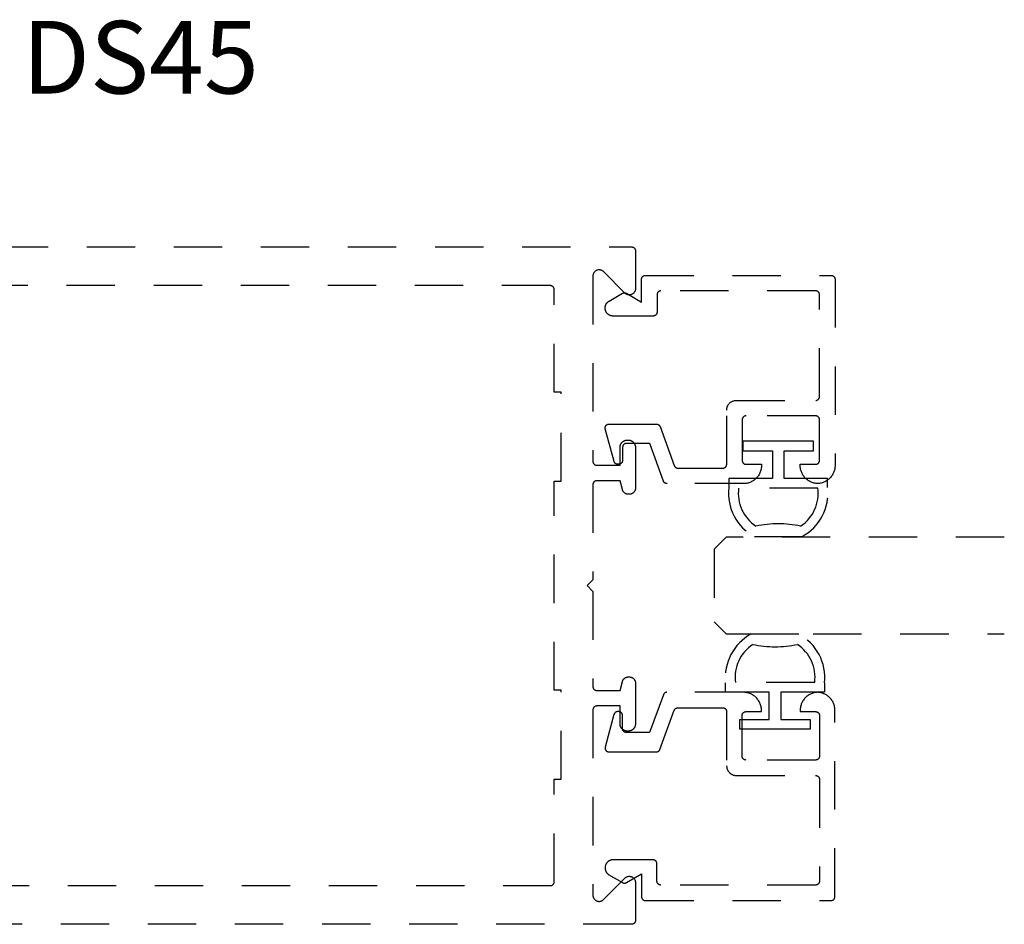
# Model space of a CAD drawing. Units: inches. Extents: x 0 to 108, y 0 to 43.
# Drawn here: x 83 to 86, y 15 to 18 of the extents above; entities that cross this region are included whole.
import ezdxf

# ---------------------------------------------------------------- set-up
doc = ezdxf.new("R2010")
doc.units = ezdxf.units.IN
doc.header["$MEASUREMENT"] = 0
doc.linetypes.add('HIDDEN2', pattern=[0.1875, 0.125, -0.0625])
for name, color, linetype in [('Arcadia-Hidden', 1, 'HIDDEN2'), ('Arcadia-Profile', 5, 'Continuous'), ('Arcadia-Text', 3, 'Continuous')]:
    doc.layers.add(name, color=color, linetype=linetype)
doc.styles.get("Standard").update_dxf_attribs({"font": 'ARIALN.TTF'})

# ---------------------------------------------------------------- blocks, each defined once
blk = doc.blocks.new('*U148')
at = {"layer": 'Arcadia-Hidden', "lineweight": -3}
for points in [[(0.1314, 0.2792), (0.1078, 0.2792), (0.1078, 0.1666), (0.0367, 0.1666), (0.0367, 0.2428), (0.0117, 0.2428), (0.0117, 0.1516), (0.0117, 0.0605), (0.0367, 0.0605), (0.0367, 0.1366), (0.1078, 0.1366), (0.1078, 0.024), (0.1314, 0.024, 0.305615), (0.2578, 0.09), (0.2578, 0.2132, 0.305616)], [(0.231, 0.0941, -0.104267), (0.2308, 0.2095, 0.283634), (0.1328, 0.2541), (0.1328, 0.0492, 0.284857)]]:
    blk.add_lwpolyline(points, format="xyb", close=True, dxfattribs=at)
blk = doc.blocks.new('*U149')
at = {"layer": 'Arcadia-Hidden', "lineweight": -3}
for points in [[(0.1352, 0.2593), (0.1588, 0.2593), (0.1588, 0.1467), (0.2299, 0.1467), (0.2299, 0.2228), (0.2549, 0.2228), (0.2549, 0.1317), (0.2549, 0.0406), (0.2299, 0.0406), (0.2299, 0.1167), (0.1588, 0.1167), (0.1588, 0.0041), (0.1352, 0.0041, -0.305615), (0.0088, 0.0701), (0.0088, 0.1933, -0.305616)], [(0.0356, 0.0742, 0.104267), (0.0358, 0.1896, -0.283634), (0.1338, 0.2342), (0.1338, 0.0293, -0.284857)]]:
    blk.add_lwpolyline(points, format="xyb", close=True, dxfattribs=at)
blk = doc.blocks.new('*U216')
at = {"layer": 'Arcadia-Hidden'}
for p, q in [((0, 0.03125), (0, 0.75)), ((0.25, 0.75), (0.25, 0.03125)), ((0.03125, 0), (0, 0.03125)), ((0.25, 0.03125), (0.21875, 0)), ((0.21875, 0), (0.03125, 0))]:
    blk.add_line(p, q, dxfattribs=at)

msp = doc.modelspace()

# ---------------------------------------------------------------- linework, layer by layer
at = {"layer": 'Arcadia-Hidden'}
for points in [[(83.10111, 17.10411), (84.95911, 17.10411), (84.95964, 17.1041), (84.96016, 17.10406), (84.96068, 17.10399), (84.96119, 17.1039), (84.9617, 17.10377), (84.9622, 17.10363), (84.9627, 17.10345), (84.96318, 17.10325), (84.96365, 17.10302), (84.96411, 17.10277), (84.96456, 17.1025), (84.96499, 17.1022), (84.96541, 17.10189), (84.9658, 17.10155), (84.96618, 17.10119), (84.96655, 17.10081), (84.96689, 17.10041), (84.9672, 17.09999), (84.9675, 17.09956), (84.96777, 17.09911), (84.96802, 17.09865), (84.96825, 17.09818), (84.96845, 17.0977), (84.96862, 17.0972), (84.96877, 17.0967), (84.9689, 17.09619), (84.96899, 17.09568), (84.96906, 17.09516), (84.9691, 17.09464), (84.96911, 17.09411), (84.96911, 16.99611), (84.96906, 16.99486), (84.96892, 16.99361), (84.96867, 16.99238), (84.96833, 16.99117), (84.9679, 16.98999), (84.96737, 16.98885), (84.96676, 16.98775), (84.96606, 16.98671), (84.96528, 16.98572), (84.96443, 16.9848), (84.9635, 16.98395), (84.96252, 16.98317), (84.96147, 16.98247), (84.96038, 16.98186), (84.95924, 16.98133), (84.95806, 16.9809), (84.95685, 16.98056), (84.95562, 16.98031), (84.95437, 16.98016), (84.95311, 16.98011), (84.95186, 16.98016), (84.95061, 16.98031), (84.94938, 16.98056), (84.94817, 16.9809), (84.94699, 16.98133), (84.94585, 16.98186), (84.94475, 16.98247), (84.94371, 16.98317), (84.94272, 16.98395), (84.9418, 16.9848), (84.88643, 17.04017), (84.8855, 17.04103), (84.88452, 17.0418), (84.88347, 17.0425), (84.88238, 17.04312), (84.88124, 17.04364), (84.88006, 17.04408), (84.87885, 17.04442), (84.87762, 17.04466), (84.87637, 17.04481), (84.87511, 17.04486), (84.87386, 17.04481), (84.87261, 17.04466), (84.87138, 17.04442), (84.87017, 17.04408), (84.86899, 17.04364), (84.86785, 17.04312), (84.86675, 17.0425), (84.86571, 17.0418), (84.86472, 17.04103), (84.8638, 17.04017), (84.86295, 17.03925), (84.86217, 17.03826), (84.86147, 17.03722), (84.86086, 17.03612), (84.86033, 17.03498), (84.8599, 17.0338), (84.85956, 17.03259), (84.85931, 17.03136), (84.85916, 17.03012), (84.85911, 17.02886), (84.85911, 16.55011), (84.85913, 16.54959), (84.85917, 16.54907), (84.85924, 16.54855), (84.85933, 16.54804), (84.85945, 16.54753), (84.8596, 16.54702), (84.85978, 16.54653), (84.85998, 16.54605), (84.8602, 16.54557), (84.86045, 16.54511), (84.86073, 16.54467), (84.86102, 16.54424), (84.86134, 16.54382), (84.86168, 16.54342), (84.86204, 16.54304), (84.86242, 16.54268), (84.86282, 16.54234), (84.86324, 16.54202), (84.86367, 16.54173), (84.86411, 16.54145), (84.86457, 16.5412), (84.86505, 16.54098), (84.86553, 16.54078), (84.86602, 16.5406), (84.86653, 16.54046), (84.86703, 16.54033), (84.86755, 16.54024), (84.86807, 16.54017), (84.86859, 16.54013), (84.86911, 16.54011), (84.92911, 16.54011), (84.92911, 16.58611), (84.92914, 16.58711), (84.92922, 16.5881), (84.92935, 16.58909), (84.92953, 16.59006), (84.92976, 16.59103), (84.93004, 16.59199), (84.93038, 16.59292), (84.93076, 16.59384), (84.93118, 16.59474), (84.93166, 16.59561), (84.93218, 16.59646), (84.93274, 16.59728), (84.93335, 16.59807), (84.93399, 16.59883), (84.93468, 16.59955), (84.9354, 16.60023), (84.93616, 16.60088), (84.93695, 16.60149), (84.93777, 16.60205), (84.93861, 16.60257), (84.93949, 16.60304), (84.94039, 16.60347), (84.9413, 16.60385), (84.94224, 16.60418), (84.9432, 16.60447), (84.94416, 16.6047), (84.94514, 16.60488), (84.94613, 16.60501), (84.94712, 16.60509), (84.94811, 16.60511), (84.95011, 16.60511), (84.95111, 16.60509), (84.9521, 16.60501), (84.95309, 16.60488), (84.95406, 16.6047), (84.95503, 16.60447), (84.95598, 16.60418), (84.95692, 16.60385), (84.95784, 16.60347), (84.95874, 16.60304), (84.95961, 16.60257), (84.96046, 16.60205), (84.96128, 16.60149), (84.96207, 16.60088), (84.96283, 16.60023), (84.96355, 16.59955), (84.96423, 16.59883), (84.96488, 16.59807), (84.96548, 16.59728), (84.96605, 16.59646), (84.96657, 16.59561), (84.96704, 16.59474), (84.96747, 16.59384), (84.96785, 16.59292), (84.96818, 16.59199), (84.96847, 16.59103), (84.9687, 16.59006), (84.96888, 16.58909), (84.96901, 16.5881), (84.96909, 16.58711), (84.96911, 16.58611), (84.96911, 16.48111), (84.96909, 16.48028), (84.96903, 16.47944), (84.96892, 16.47861), (84.96876, 16.47779), (84.96857, 16.47697), (84.96833, 16.47617), (84.96805, 16.47538), (84.96773, 16.47461), (84.96737, 16.47385), (84.96697, 16.47311), (84.96653, 16.4724), (84.96606, 16.47171), (84.96555, 16.47105), (84.965, 16.47041), (84.96443, 16.4698), (84.96382, 16.46922), (84.96318, 16.46868), (84.96252, 16.46817), (84.96183, 16.4677), (84.96111, 16.46726), (84.96038, 16.46686), (84.95962, 16.4665), (84.95885, 16.46618), (84.95806, 16.4659), (84.95725, 16.46566), (84.95644, 16.46546), (84.95562, 16.46531), (84.95479, 16.4652), (84.95395, 16.46514), (84.95311, 16.46511), (84.95077, 16.46511), (84.95007, 16.46513), (84.94937, 16.46518), (84.94868, 16.46525), (84.94799, 16.46536), (84.94731, 16.46549), (84.94663, 16.46566), (84.94596, 16.46586), (84.9453, 16.46608), (84.94465, 16.46633), (84.94401, 16.46661), (84.94338, 16.46692), (84.94277, 16.46726), (84.94217, 16.46762), (84.94159, 16.46801), (84.94103, 16.46842), (84.94048, 16.46886), (84.93996, 16.46932), (84.93946, 16.4698), (84.93897, 16.47031), (84.93851, 16.47083), (84.93808, 16.47137), (84.93766, 16.47194), (84.93727, 16.47252), (84.93691, 16.47311), (84.93658, 16.47373), (84.93627, 16.47435), (84.93599, 16.47499), (84.93573, 16.47564), (84.93551, 16.4763), (84.93531, 16.47697), (84.92911, 16.50011), (84.86911, 16.50011), (84.86859, 16.5001), (84.86807, 16.50006), (84.86755, 16.49999), (84.86703, 16.4999), (84.86653, 16.49977), (84.86602, 16.49963), (84.86553, 16.49945), (84.86505, 16.49925), (84.86457, 16.49902), (84.86411, 16.49877), (84.86367, 16.4985), (84.86324, 16.4982), (84.86282, 16.49789), (84.86242, 16.49755), (84.86204, 16.49719), (84.86168, 16.49681), (84.86134, 16.49641), (84.86102, 16.49599), (84.86073, 16.49556), (84.86045, 16.49511), (84.8602, 16.49465), (84.85998, 16.49418), (84.85978, 16.4937), (84.8596, 16.4932), (84.85945, 16.4927), (84.85933, 16.49219), (84.85924, 16.49168), (84.85917, 16.49116), (84.85913, 16.49064), (84.85911, 16.49011), (84.85911, 16.24411), (84.84411, 16.22911), (84.85911, 16.21411), (84.85911, 15.96811), (84.85913, 15.96759), (84.85917, 15.96707), (84.85924, 15.96655), (84.85933, 15.96604), (84.85945, 15.96553), (84.8596, 15.96502), (84.85978, 15.96453), (84.85998, 15.96405), (84.8602, 15.96357), (84.86045, 15.96311), (84.86073, 15.96267), (84.86102, 15.96224), (84.86134, 15.96182), (84.86168, 15.96142), (84.86204, 15.96104), (84.86242, 15.96068), (84.86282, 15.96034), (84.86324, 15.96002), (84.86367, 15.95973), (84.86411, 15.95945), (84.86457, 15.9592), (84.86505, 15.95898), (84.86553, 15.95878), (84.86602, 15.9586), (84.86653, 15.95846), (84.86703, 15.95833), (84.86755, 15.95824), (84.86807, 15.95817), (84.86859, 15.95813), (84.86911, 15.95811), (84.92911, 15.95811), (84.93531, 15.98126), (84.93551, 15.98193), (84.93573, 15.98259), (84.93599, 15.98324), (84.93627, 15.98388), (84.93658, 15.9845), (84.93691, 15.98511), (84.93727, 15.98571), (84.93766, 15.98629), (84.93808, 15.98685), (84.93851, 15.9874), (84.93897, 15.98792), (84.93946, 15.98843), (84.93996, 15.98891), (84.94048, 15.98937), (84.94103, 15.98981), (84.94159, 15.99022), (84.94217, 15.99061), (84.94277, 15.99097), (84.94338, 15.99131), (84.94401, 15.99162), (84.94465, 15.9919), (84.9453, 15.99215), (84.94596, 15.99237), (84.94663, 15.99257), (84.94731, 15.99274), (84.94799, 15.99287), (84.94868, 15.99298), (84.94937, 15.99305), (84.95007, 15.9931), (84.95077, 15.99311), (84.95311, 15.99311), (84.95395, 15.99309), (84.95479, 15.99303), (84.95562, 15.99292), (84.95644, 15.99276), (84.95725, 15.99257), (84.95806, 15.99233), (84.95885, 15.99205), (84.95962, 15.99173), (84.96038, 15.99137), (84.96111, 15.99097), (84.96183, 15.99053), (84.96252, 15.99006), (84.96318, 15.98955), (84.96382, 15.989), (84.96443, 15.98843), (84.965, 15.98782), (84.96555, 15.98718), (84.96606, 15.98652), (84.96653, 15.98583), (84.96697, 15.98511), (84.96737, 15.98438), (84.96773, 15.98362), (84.96805, 15.98285), (84.96833, 15.98206), (84.96857, 15.98126), (84.96876, 15.98044), (84.96892, 15.97962), (84.96903, 15.97879), (84.96909, 15.97795), (84.96911, 15.97711), (84.96911, 15.87211), (84.96909, 15.87112), (84.96901, 15.87013), (84.96888, 15.86914), (84.9687, 15.86816), (84.96847, 15.8672), (84.96818, 15.86624), (84.96785, 15.86531), (84.96747, 15.86439), (84.96704, 15.86349), (84.96657, 15.86261), (84.96605, 15.86177), (84.96548, 15.86095), (84.96488, 15.86016), (84.96423, 15.8594), (84.96355, 15.85868), (84.96283, 15.85799), (84.96207, 15.85735), (84.96128, 15.85674), (84.96046, 15.85618), (84.95961, 15.85566), (84.95874, 15.85519), (84.95784, 15.85476), (84.95692, 15.85438), (84.95598, 15.85404), (84.95503, 15.85376), (84.95406, 15.85353), (84.95309, 15.85335), (84.9521, 15.85322), (84.95111, 15.85314), (84.95011, 15.85311), (84.94811, 15.85311), (84.94712, 15.85314), (84.94613, 15.85322), (84.94514, 15.85335), (84.94416, 15.85353), (84.9432, 15.85376), (84.94224, 15.85404), (84.9413, 15.85438), (84.94039, 15.85476), (84.93949, 15.85519), (84.93861, 15.85566), (84.93777, 15.85618), (84.93695, 15.85674), (84.93616, 15.85735), (84.9354, 15.85799), (84.93468, 15.85868), (84.93399, 15.8594), (84.93335, 15.86016), (84.93274, 15.86095), (84.93218, 15.86177), (84.93166, 15.86261), (84.93118, 15.86349), (84.93076, 15.86439), (84.93038, 15.86531), (84.93004, 15.86624), (84.92976, 15.8672), (84.92953, 15.86816), (84.92935, 15.86914), (84.92922, 15.87013), (84.92914, 15.87112), (84.92911, 15.87211), (84.92911, 15.91811), (84.86911, 15.91811), (84.86859, 15.9181), (84.86807, 15.91806), (84.86755, 15.91799), (84.86703, 15.9179), (84.86653, 15.91777), (84.86602, 15.91763), (84.86553, 15.91745), (84.86505, 15.91725), (84.86457, 15.91702), (84.86411, 15.91677), (84.86367, 15.9165), (84.86324, 15.9162), (84.86282, 15.91589), (84.86242, 15.91555), (84.86204, 15.91519), (84.86168, 15.91481), (84.86134, 15.91441), (84.86102, 15.91399), (84.86073, 15.91356), (84.86045, 15.91311), (84.8602, 15.91265), (84.85998, 15.91218), (84.85978, 15.9117), (84.8596, 15.9112), (84.85945, 15.9107), (84.85933, 15.91019), (84.85924, 15.90968), (84.85917, 15.90916), (84.85913, 15.90864), (84.85911, 15.90811), (84.85911, 15.42937), (84.85916, 15.42811), (84.85931, 15.42687), (84.85956, 15.42563), (84.8599, 15.42443), (84.86033, 15.42325), (84.86086, 15.42211), (84.86147, 15.42101), (84.86217, 15.41996), (84.86295, 15.41898), (84.8638, 15.41806), (84.86472, 15.4172), (84.86571, 15.41643), (84.86675, 15.41573), (84.86785, 15.41511), (84.86899, 15.41459), (84.87017, 15.41415), (84.87138, 15.41381), (84.87261, 15.41357), (84.87386, 15.41342), (84.87511, 15.41337), (84.87637, 15.41342), (84.87762, 15.41357), (84.87885, 15.41381), (84.88006, 15.41415), (84.88124, 15.41459), (84.88238, 15.41511), (84.88347, 15.41573), (84.88452, 15.41643), (84.8855, 15.4172), (84.88643, 15.41806), (84.9418, 15.47343), (84.94272, 15.47428), (84.94371, 15.47506), (84.94475, 15.47576), (84.94585, 15.47637), (84.94699, 15.4769), (84.94817, 15.47733), (84.94938, 15.47767), (84.95061, 15.47792), (84.95186, 15.47807), (84.95311, 15.47811), (84.95437, 15.47807), (84.95562, 15.47792), (84.95685, 15.47767), (84.95806, 15.47733), (84.95924, 15.4769), (84.96038, 15.47637), (84.96147, 15.47576), (84.96252, 15.47506), (84.9635, 15.47428), (84.96443, 15.47343), (84.96528, 15.47251), (84.96606, 15.47152), (84.96676, 15.47047), (84.96737, 15.46938), (84.9679, 15.46824), (84.96833, 15.46706), (84.96867, 15.46585), (84.96892, 15.46462), (84.96906, 15.46337), (84.96911, 15.46211), (84.96911, 15.36411), (84.9691, 15.36359), (84.96906, 15.36307), (84.96899, 15.36255), (84.9689, 15.36204), (84.96877, 15.36153), (84.96862, 15.36102), (84.96845, 15.36053), (84.96825, 15.36005), (84.96802, 15.35957), (84.96777, 15.35911), (84.9675, 15.35867), (84.9672, 15.35824), (84.96689, 15.35782), (84.96655, 15.35742), (84.96618, 15.35704), (84.9658, 15.35668), (84.96541, 15.35634), (84.96499, 15.35602), (84.96456, 15.35573), (84.96411, 15.35545), (84.96365, 15.3552), (84.96318, 15.35498), (84.9627, 15.35478), (84.9622, 15.3546), (84.9617, 15.35446), (84.96119, 15.35433), (84.96068, 15.35424), (84.96016, 15.35417), (84.95964, 15.35413), (84.95911, 15.35411), (82.94811, 15.35411)], [(83.05202, 15.45411), (84.74911, 15.45411), (84.74964, 15.45413), (84.75016, 15.45417), (84.75068, 15.45424), (84.75119, 15.45433), (84.7517, 15.45446), (84.7522, 15.4546), (84.7527, 15.45478), (84.75318, 15.45498), (84.75365, 15.4552), (84.75411, 15.45545), (84.75456, 15.45573), (84.75499, 15.45602), (84.75541, 15.45634), (84.7558, 15.45668), (84.75618, 15.45704), (84.75655, 15.45742), (84.75689, 15.45782), (84.7572, 15.45824), (84.7575, 15.45867), (84.75777, 15.45911), (84.75802, 15.45957), (84.75825, 15.46005), (84.75845, 15.46053), (84.75862, 15.46102), (84.75877, 15.46153), (84.7589, 15.46204), (84.75899, 15.46255), (84.75906, 15.46307), (84.7591, 15.46359), (84.75911, 15.46411), (84.75911, 15.72911), (84.77711, 15.72911), (84.77711, 15.95911), (84.75911, 15.95911), (84.75911, 16.49911), (84.77711, 16.49911), (84.77711, 16.72911), (84.75911, 16.72911), (84.75911, 16.99411), (84.7591, 16.99464), (84.75906, 16.99516), (84.75899, 16.99568), (84.7589, 16.99619), (84.75877, 16.9967), (84.75862, 16.9972), (84.75845, 16.9977), (84.75825, 16.99818), (84.75802, 16.99865), (84.75777, 16.99911), (84.7575, 16.99956), (84.7572, 16.99999), (84.75689, 17.00041), (84.75655, 17.00081), (84.75618, 17.00119), (84.7558, 17.00155), (84.75541, 17.00189), (84.75499, 17.0022), (84.75456, 17.0025), (84.75411, 17.00277), (84.75365, 17.00302), (84.75318, 17.00325), (84.7527, 17.00345), (84.7522, 17.00363), (84.7517, 17.00377), (84.75119, 17.0039), (84.75068, 17.00399), (84.75016, 17.00406), (84.74964, 17.0041), (84.74911, 17.00411), (83.11074, 17.00411)]]:
    msp.add_lwpolyline(points, dxfattribs=at)
for points in [[(85.20479, 16.68251), (85.20483, 16.68382), (85.20493, 16.68512), (85.2051, 16.68642), (85.20534, 16.68771), (85.20565, 16.68898), (85.20602, 16.69024), (85.20645, 16.69147), (85.20696, 16.69268), (85.20752, 16.69386), (85.20814, 16.69501), (85.20883, 16.69613), (85.20957, 16.69721), (85.21037, 16.69824), (85.21122, 16.69924), (85.21212, 16.70019), (85.21307, 16.70109), (85.21406, 16.70194), (85.2151, 16.70274), (85.21618, 16.70348), (85.21729, 16.70416), (85.21844, 16.70479), (85.21963, 16.70535), (85.22083, 16.70585), (85.22207, 16.70629), (85.22332, 16.70666), (85.2246, 16.70696), (85.22588, 16.7072), (85.22718, 16.70737), (85.22849, 16.70748), (85.22979, 16.70751), (85.43479, 16.70751), (85.43532, 16.70752), (85.43584, 16.70757), (85.43636, 16.70763), (85.43687, 16.70773), (85.43738, 16.70785), (85.43788, 16.708), (85.43838, 16.70817), (85.43886, 16.70838), (85.43933, 16.7086), (85.43979, 16.70885), (85.44024, 16.70912), (85.44067, 16.70942), (85.44109, 16.70974), (85.44148, 16.71008), (85.44186, 16.71044), (85.44223, 16.71082), (85.44257, 16.71122), (85.44288, 16.71163), (85.44318, 16.71206), (85.44345, 16.71251), (85.4437, 16.71297), (85.44393, 16.71344), (85.44413, 16.71393), (85.4443, 16.71442), (85.44445, 16.71492), (85.44458, 16.71543), (85.44467, 16.71595), (85.44474, 16.71647), (85.44478, 16.71699), (85.44479, 16.71751), (85.44479, 16.98051), (85.44478, 16.98103), (85.44474, 16.98156), (85.44467, 16.98207), (85.44458, 16.98259), (85.44445, 16.9831), (85.4443, 16.9836), (85.44413, 16.98409), (85.44393, 16.98458), (85.4437, 16.98505), (85.44345, 16.98551), (85.44318, 16.98596), (85.44288, 16.98639), (85.44257, 16.9868), (85.44223, 16.9872), (85.44186, 16.98758), (85.44148, 16.98794), (85.44109, 16.98828), (85.44067, 16.9886), (85.44024, 16.9889), (85.43979, 16.98917), (85.43933, 16.98942), (85.43886, 16.98965), (85.43838, 16.98985), (85.43788, 16.99002), (85.43738, 16.99017), (85.43687, 16.99029), (85.43636, 16.99039), (85.43584, 16.99046), (85.43532, 16.9905), (85.43479, 16.99051), (85.03479, 16.99051), (85.03427, 16.9905), (85.03375, 16.99046), (85.03323, 16.99039), (85.03271, 16.99029), (85.03221, 16.99017), (85.0317, 16.99002), (85.03121, 16.98985), (85.03073, 16.98965), (85.03025, 16.98942), (85.02979, 16.98917), (85.02935, 16.9889), (85.02892, 16.9886), (85.0285, 16.98828), (85.0281, 16.98794), (85.02772, 16.98758), (85.02736, 16.9872), (85.02702, 16.9868), (85.0267, 16.98639), (85.02641, 16.98596), (85.02613, 16.98551), (85.02588, 16.98505), (85.02566, 16.98458), (85.02546, 16.98409), (85.02528, 16.9836), (85.02513, 16.9831), (85.02501, 16.98259), (85.02492, 16.98207), (85.02485, 16.98156), (85.02481, 16.98103), (85.02479, 16.98051), (85.02479, 16.93551), (85.02478, 16.93499), (85.02474, 16.93447), (85.02467, 16.93395), (85.02458, 16.93343), (85.02445, 16.93292), (85.0243, 16.93242), (85.02413, 16.93193), (85.02393, 16.93144), (85.0237, 16.93097), (85.02345, 16.93051), (85.02318, 16.93006), (85.02288, 16.92963), (85.02257, 16.92922), (85.02223, 16.92882), (85.02186, 16.92844), (85.02148, 16.92808), (85.02109, 16.92774), (85.02067, 16.92742), (85.02024, 16.92712), (85.01979, 16.92685), (85.01933, 16.9266), (85.01886, 16.92638), (85.01838, 16.92617), (85.01788, 16.926), (85.01738, 16.92585), (85.01687, 16.92573), (85.01636, 16.92563), (85.01584, 16.92557), (85.01532, 16.92552), (85.01479, 16.92551), (84.91079, 16.92551), (84.90975, 16.92554), (84.9087, 16.92562), (84.90766, 16.92576), (84.90664, 16.92595), (84.90562, 16.92619), (84.90461, 16.92649), (84.90363, 16.92684), (84.90266, 16.92724), (84.90171, 16.92769), (84.90079, 16.92819), (84.8999, 16.92874), (84.89904, 16.92933), (84.89821, 16.92997), (84.89741, 16.93065), (84.89665, 16.93137), (84.89593, 16.93213), (84.89525, 16.93292), (84.89461, 16.93375), (84.89402, 16.93462), (84.89347, 16.93551), (84.89297, 16.93643), (84.89252, 16.93738), (84.89212, 16.93834), (84.89177, 16.93933), (84.89148, 16.94033), (84.89123, 16.94135), (84.89104, 16.94238), (84.8909, 16.94342), (84.89082, 16.94446), (84.89079, 16.94551), (84.89079, 16.94664), (84.89081, 16.94734), (84.89084, 16.94804), (84.8909, 16.94873), (84.89099, 16.94943), (84.8911, 16.95012), (84.89123, 16.9508), (84.89139, 16.95148), (84.89157, 16.95216), (84.89177, 16.95282), (84.892, 16.95348), (84.89225, 16.95414), (84.89252, 16.95478), (84.89282, 16.95541), (84.89313, 16.95603), (84.89347, 16.95664), (84.89383, 16.95724), (84.89421, 16.95783), (84.89461, 16.9584), (84.89503, 16.95896), (84.89547, 16.9595), (84.89593, 16.96003), (84.89641, 16.96054), (84.8969, 16.96103), (84.89741, 16.96151), (84.89794, 16.96196), (84.89848, 16.9624), (84.89904, 16.96282), (84.89961, 16.96322), (84.9002, 16.9636), (84.90079, 16.96396), (84.93579, 16.98417), (84.9361, 16.98434), (84.93641, 16.9845), (84.93673, 16.98465), (84.93705, 16.98478), (84.93737, 16.98491), (84.9377, 16.98502), (84.93804, 16.98512), (84.93837, 16.98521), (84.93871, 16.98529), (84.93906, 16.98536), (84.9394, 16.98541), (84.93975, 16.98546), (84.9401, 16.98549), (84.94044, 16.9855), (84.94079, 16.98551), (84.94114, 16.9855), (84.94149, 16.98549), (84.94184, 16.98546), (84.94219, 16.98541), (84.94253, 16.98536), (84.94287, 16.98529), (84.94321, 16.98521), (84.94355, 16.98512), (84.94388, 16.98502), (84.94421, 16.98491), (84.94454, 16.98478), (84.94486, 16.98465), (84.94518, 16.9845), (84.94549, 16.98434), (84.94579, 16.98417), (84.98479, 16.96165), (84.98479, 17.02051), (84.98481, 17.02103), (84.98485, 17.02156), (84.98492, 17.02207), (84.98501, 17.02259), (84.98513, 17.0231), (84.98528, 17.0236), (84.98546, 17.02409), (84.98566, 17.02458), (84.98588, 17.02505), (84.98613, 17.02551), (84.98641, 17.02596), (84.9867, 17.02639), (84.98702, 17.0268), (84.98736, 17.0272), (84.98772, 17.02758), (84.9881, 17.02794), (84.9885, 17.02828), (84.98892, 17.0286), (84.98935, 17.0289), (84.98979, 17.02917), (84.99025, 17.02942), (84.99073, 17.02965), (84.99121, 17.02985), (84.9917, 17.03002), (84.99221, 17.03017), (84.99271, 17.03029), (84.99323, 17.03039), (84.99375, 17.03046), (84.99427, 17.0305), (84.99479, 17.03051), (85.47479, 17.03051), (85.47532, 17.0305), (85.47584, 17.03046), (85.47636, 17.03039), (85.47687, 17.03029), (85.47738, 17.03017), (85.47788, 17.03002), (85.47838, 17.02985), (85.47886, 17.02965), (85.47933, 17.02942), (85.47979, 17.02917), (85.48024, 17.0289), (85.48067, 17.0286), (85.48109, 17.02828), (85.48148, 17.02794), (85.48186, 17.02758), (85.48223, 17.0272), (85.48257, 17.0268), (85.48288, 17.02639), (85.48318, 17.02596), (85.48345, 17.02551), (85.4837, 17.02505), (85.48393, 17.02458), (85.48413, 17.02409), (85.4843, 17.0236), (85.48445, 17.0231), (85.48458, 17.02259), (85.48467, 17.02207), (85.48474, 17.02156), (85.48478, 17.02103), (85.48479, 17.02051), (85.48479, 16.53951), (85.48473, 16.53712), (85.48455, 16.53473), (85.48425, 16.53236), (85.48382, 16.53), (85.48328, 16.52767), (85.48262, 16.52537), (85.48184, 16.5231), (85.48094, 16.52088), (85.47994, 16.51871), (85.47883, 16.51659), (85.47761, 16.51453), (85.47628, 16.51254), (85.47486, 16.51061), (85.47334, 16.50876), (85.47173, 16.50699), (85.47003, 16.50531), (85.46824, 16.50371), (85.46638, 16.5022), (85.46444, 16.5008), (85.46244, 16.49949), (85.46037, 16.49829), (85.45824, 16.49719), (85.45606, 16.49621), (85.45383, 16.49533), (85.45156, 16.49457), (85.44925, 16.49393), (85.44692, 16.4934), (85.44456, 16.493), (85.44218, 16.49272), (85.43979, 16.49255), (85.43741, 16.49272), (85.43503, 16.493), (85.43267, 16.4934), (85.43033, 16.49393), (85.42803, 16.49457), (85.42576, 16.49533), (85.42353, 16.49621), (85.42135, 16.49719), (85.41922, 16.49829), (85.41715, 16.49949), (85.41514, 16.5008), (85.41321, 16.5022), (85.41134, 16.50371), (85.40956, 16.50531), (85.40786, 16.50699), (85.40625, 16.50876), (85.40473, 16.51061), (85.40331, 16.51254), (85.40198, 16.51453), (85.40076, 16.51659), (85.39965, 16.51871), (85.39864, 16.52088), (85.39775, 16.5231), (85.39697, 16.52537), (85.39631, 16.52767), (85.39577, 16.53), (85.39534, 16.53236), (85.39504, 16.53473), (85.39485, 16.53712), (85.39479, 16.53951), (85.39479, 16.54251), (85.43479, 16.54251), (85.43532, 16.54252), (85.43584, 16.54257), (85.43636, 16.54263), (85.43687, 16.54273), (85.43738, 16.54285), (85.43788, 16.543), (85.43838, 16.54317), (85.43886, 16.54338), (85.43933, 16.5436), (85.43979, 16.54385), (85.44024, 16.54412), (85.44067, 16.54442), (85.44109, 16.54474), (85.44148, 16.54508), (85.44186, 16.54544), (85.44223, 16.54582), (85.44257, 16.54622), (85.44288, 16.54663), (85.44318, 16.54706), (85.44345, 16.54751), (85.4437, 16.54797), (85.44393, 16.54844), (85.44413, 16.54893), (85.4443, 16.54942), (85.44445, 16.54992), (85.44458, 16.55043), (85.44467, 16.55095), (85.44474, 16.55147), (85.44478, 16.55199), (85.44479, 16.55251), (85.44479, 16.65751), (85.44478, 16.65803), (85.44474, 16.65856), (85.44467, 16.65907), (85.44458, 16.65959), (85.44445, 16.6601), (85.4443, 16.6606), (85.44413, 16.66109), (85.44393, 16.66158), (85.4437, 16.66205), (85.44345, 16.66251), (85.44318, 16.66296), (85.44288, 16.66339), (85.44257, 16.6638), (85.44223, 16.6642), (85.44186, 16.66458), (85.44148, 16.66494), (85.44109, 16.66528), (85.44067, 16.6656), (85.44024, 16.6659), (85.43979, 16.66617), (85.43933, 16.66642), (85.43886, 16.66665), (85.43838, 16.66685), (85.43788, 16.66702), (85.43738, 16.66717), (85.43687, 16.66729), (85.43636, 16.66739), (85.43584, 16.66746), (85.43532, 16.6675), (85.43479, 16.66751), (85.25479, 16.66751), (85.25427, 16.6675), (85.25375, 16.66746), (85.25323, 16.66739), (85.25271, 16.66729), (85.25221, 16.66717), (85.2517, 16.66702), (85.25121, 16.66685), (85.25073, 16.66665), (85.25025, 16.66642), (85.24979, 16.66617), (85.24935, 16.6659), (85.24892, 16.6656), (85.2485, 16.66528), (85.2481, 16.66494), (85.24772, 16.66458), (85.24736, 16.6642), (85.24702, 16.6638), (85.2467, 16.66339), (85.24641, 16.66296), (85.24613, 16.66251), (85.24588, 16.66205), (85.24566, 16.66158), (85.24546, 16.66109), (85.24528, 16.6606), (85.24513, 16.6601), (85.24501, 16.65959), (85.24492, 16.65907), (85.24485, 16.65856), (85.24481, 16.65803), (85.24479, 16.65751), (85.24479, 16.55251), (85.24481, 16.55199), (85.24485, 16.55147), (85.24492, 16.55095), (85.24501, 16.55043), (85.24513, 16.54992), (85.24528, 16.54942), (85.24546, 16.54893), (85.24566, 16.54844), (85.24588, 16.54797), (85.24613, 16.54751), (85.24641, 16.54706), (85.2467, 16.54663), (85.24702, 16.54622), (85.24736, 16.54582), (85.24772, 16.54544), (85.2481, 16.54508), (85.2485, 16.54474), (85.24892, 16.54442), (85.24935, 16.54412), (85.24979, 16.54385), (85.25025, 16.5436), (85.25073, 16.54338), (85.25121, 16.54317), (85.2517, 16.543), (85.25221, 16.54285), (85.25271, 16.54273), (85.25323, 16.54263), (85.25375, 16.54257), (85.25427, 16.54252), (85.25479, 16.54251), (85.29479, 16.54251), (85.29479, 16.53951), (85.29473, 16.53705), (85.29454, 16.5346), (85.29422, 16.53216), (85.29377, 16.52974), (85.29319, 16.52735), (85.29249, 16.52499), (85.29167, 16.52267), (85.29073, 16.52039), (85.28967, 16.51817), (85.2885, 16.51601), (85.28721, 16.51391), (85.28582, 16.51188), (85.28432, 16.50993), (85.28272, 16.50806), (85.28103, 16.50628), (85.27924, 16.50458), (85.27737, 16.50298), (85.27542, 16.50149), (85.27339, 16.50009), (85.27129, 16.49881), (85.26913, 16.49763), (85.26691, 16.49657), (85.26464, 16.49563), (85.26232, 16.49481), (85.25996, 16.49411), (85.25757, 16.49354), (85.25515, 16.49309), (85.25271, 16.49277), (85.25025, 16.49258), (85.24779, 16.49251), (85.05065, 16.49251), (85.05024, 16.49252), (85.04984, 16.49254), (85.04943, 16.49259), (85.04903, 16.49264), (85.04863, 16.49272), (85.04823, 16.49281), (85.04784, 16.49291), (85.04745, 16.49304), (85.04706, 16.49317), (85.04669, 16.49333), (85.04632, 16.4935), (85.04595, 16.49368), (85.0456, 16.49388), (85.04525, 16.49409), (85.04491, 16.49432), (85.04458, 16.49456), (85.04427, 16.49481), (85.04396, 16.49508), (85.04366, 16.49536), (85.04337, 16.49565), (85.0431, 16.49595), (85.04284, 16.49626), (85.04259, 16.49659), (85.04236, 16.49692), (85.04214, 16.49726), (85.04193, 16.49761), (85.04174, 16.49797), (85.04156, 16.49834), (85.0414, 16.49871), (85.04125, 16.49909), (85.00579, 16.59651), (84.94579, 16.59651), (84.94527, 16.5965), (84.94475, 16.59646), (84.94423, 16.59639), (84.94371, 16.59629), (84.94321, 16.59617), (84.9427, 16.59602), (84.94221, 16.59585), (84.94173, 16.59565), (84.94125, 16.59542), (84.94079, 16.59517), (84.94035, 16.5949), (84.93992, 16.5946), (84.9395, 16.59428), (84.9391, 16.59394), (84.93872, 16.59358), (84.93836, 16.5932), (84.93802, 16.5928), (84.9377, 16.59239), (84.93741, 16.59196), (84.93713, 16.59151), (84.93688, 16.59105), (84.93666, 16.59058), (84.93646, 16.59009), (84.93628, 16.5896), (84.93613, 16.5891), (84.93601, 16.58859), (84.93592, 16.58807), (84.93585, 16.58756), (84.93581, 16.58703), (84.93579, 16.58651), (84.93579, 16.55251), (84.93578, 16.55199), (84.93574, 16.55147), (84.93567, 16.55095), (84.93558, 16.55043), (84.93545, 16.54992), (84.9353, 16.54942), (84.93513, 16.54893), (84.93493, 16.54844), (84.9347, 16.54797), (84.93445, 16.54751), (84.93418, 16.54706), (84.93388, 16.54663), (84.93357, 16.54622), (84.93323, 16.54582), (84.93286, 16.54544), (84.93248, 16.54508), (84.93209, 16.54474), (84.93167, 16.54442), (84.93124, 16.54412), (84.93079, 16.54385), (84.93033, 16.5436), (84.92986, 16.54338), (84.92938, 16.54317), (84.92888, 16.543), (84.92838, 16.54285), (84.92787, 16.54273), (84.92736, 16.54263), (84.92684, 16.54257), (84.92632, 16.54252), (84.92579, 16.54251), (84.9233, 16.54251), (84.92287, 16.54252), (84.92243, 16.54255), (84.922, 16.5426), (84.92156, 16.54266), (84.92114, 16.54275), (84.92071, 16.54285), (84.92029, 16.54297), (84.91988, 16.54311), (84.91947, 16.54327), (84.91908, 16.54345), (84.91868, 16.54364), (84.9183, 16.54385), (84.91793, 16.54408), (84.91757, 16.54432), (84.91721, 16.54458), (84.91687, 16.54485), (84.91655, 16.54514), (84.91623, 16.54544), (84.91593, 16.54575), (84.91564, 16.54608), (84.91537, 16.54642), (84.91511, 16.54677), (84.91487, 16.54714), (84.91464, 16.54751), (84.91443, 16.54789), (84.91424, 16.54828), (84.91406, 16.54868), (84.9139, 16.54909), (84.91376, 16.5495), (84.91364, 16.54992), (84.89113, 16.63392), (84.89099, 16.63452), (84.89089, 16.63512), (84.89082, 16.63573), (84.8908, 16.63634), (84.8908, 16.63695), (84.89085, 16.63756), (84.89093, 16.63816), (84.89105, 16.63876), (84.89121, 16.63935), (84.8914, 16.63993), (84.89162, 16.6405), (84.89188, 16.64105), (84.89218, 16.64159), (84.8925, 16.6421), (84.89286, 16.6426), (84.89325, 16.64307), (84.89366, 16.64352), (84.8941, 16.64394), (84.89457, 16.64434), (84.89506, 16.6447), (84.89557, 16.64504), (84.8961, 16.64534), (84.89665, 16.64561), (84.89721, 16.64585), (84.89779, 16.64605), (84.89837, 16.64621), (84.89897, 16.64634), (84.89957, 16.64644), (84.90018, 16.64649), (84.90079, 16.64651), (85.02316, 16.64651), (85.02357, 16.6465), (85.02397, 16.64648), (85.02438, 16.64644), (85.02478, 16.64638), (85.02518, 16.6463), (85.02558, 16.64621), (85.02597, 16.64611), (85.02636, 16.64598), (85.02674, 16.64585), (85.02712, 16.64569), (85.02749, 16.64552), (85.02785, 16.64534), (85.02821, 16.64514), (85.02856, 16.64493), (85.0289, 16.6447), (85.02922, 16.64446), (85.02954, 16.64421), (85.02985, 16.64394), (85.03015, 16.64366), (85.03043, 16.64337), (85.03071, 16.64307), (85.03097, 16.64276), (85.03122, 16.64244), (85.03145, 16.6421), (85.03167, 16.64176), (85.03188, 16.64141), (85.03207, 16.64105), (85.03225, 16.64068), (85.03241, 16.64031), (85.03256, 16.63993), (85.06926, 16.53909), (85.06941, 16.53871), (85.06957, 16.53834), (85.06975, 16.53797), (85.06994, 16.53761), (85.07015, 16.53726), (85.07037, 16.53692), (85.0706, 16.53659), (85.07085, 16.53626), (85.07111, 16.53595), (85.07138, 16.53565), (85.07167, 16.53536), (85.07197, 16.53508), (85.07227, 16.53481), (85.07259, 16.53456), (85.07292, 16.53432), (85.07326, 16.53409), (85.07361, 16.53388), (85.07396, 16.53368), (85.07433, 16.5335), (85.0747, 16.53333), (85.07507, 16.53317), (85.07546, 16.53304), (85.07584, 16.53291), (85.07624, 16.53281), (85.07663, 16.53272), (85.07704, 16.53264), (85.07744, 16.53259), (85.07784, 16.53254), (85.07825, 16.53252), (85.07866, 16.53251), (85.19479, 16.53251), (85.19532, 16.53252), (85.19584, 16.53257), (85.19636, 16.53263), (85.19687, 16.53273), (85.19738, 16.53285), (85.19788, 16.533), (85.19838, 16.53317), (85.19886, 16.53338), (85.19933, 16.5336), (85.19979, 16.53385), (85.20024, 16.53412), (85.20067, 16.53442), (85.20109, 16.53474), (85.20148, 16.53508), (85.20186, 16.53544), (85.20223, 16.53582), (85.20257, 16.53622), (85.20288, 16.53663), (85.20318, 16.53706), (85.20345, 16.53751), (85.2037, 16.53797), (85.20393, 16.53844), (85.20413, 16.53893), (85.2043, 16.53942), (85.20445, 16.53992), (85.20458, 16.54043), (85.20467, 16.54095), (85.20474, 16.54147), (85.20478, 16.54199), (85.20479, 16.54251)], [(85.20466, 15.76353), (85.2047, 15.76222), (85.2048, 15.76091), (85.20497, 15.75962), (85.20521, 15.75833), (85.20552, 15.75706), (85.20589, 15.7558), (85.20632, 15.75457), (85.20683, 15.75336), (85.20739, 15.75218), (85.20801, 15.75103), (85.2087, 15.74991), (85.20944, 15.74883), (85.21024, 15.74779), (85.21109, 15.7468), (85.21199, 15.74585), (85.21294, 15.74495), (85.21393, 15.7441), (85.21497, 15.7433), (85.21605, 15.74256), (85.21716, 15.74188), (85.21831, 15.74125), (85.2195, 15.74069), (85.2207, 15.74019), (85.22194, 15.73975), (85.22319, 15.73938), (85.22447, 15.73907), (85.22575, 15.73884), (85.22705, 15.73866), (85.22836, 15.73856), (85.22966, 15.73853), (85.43466, 15.73853), (85.43519, 15.73851), (85.43571, 15.73847), (85.43623, 15.7384), (85.43674, 15.73831), (85.43725, 15.73819), (85.43775, 15.73804), (85.43825, 15.73786), (85.43873, 15.73766), (85.4392, 15.73744), (85.43966, 15.73719), (85.44011, 15.73691), (85.44054, 15.73662), (85.44096, 15.7363), (85.44135, 15.73596), (85.44173, 15.7356), (85.4421, 15.73522), (85.44244, 15.73482), (85.44275, 15.73441), (85.44305, 15.73397), (85.44332, 15.73353), (85.44357, 15.73307), (85.4438, 15.73259), (85.444, 15.73211), (85.44417, 15.73162), (85.44432, 15.73112), (85.44445, 15.73061), (85.44454, 15.73009), (85.44461, 15.72957), (85.44465, 15.72905), (85.44466, 15.72853), (85.44466, 15.46553), (85.44465, 15.465), (85.44461, 15.46448), (85.44454, 15.46396), (85.44445, 15.46345), (85.44432, 15.46294), (85.44417, 15.46244), (85.444, 15.46194), (85.4438, 15.46146), (85.44357, 15.46099), (85.44332, 15.46053), (85.44305, 15.46008), (85.44275, 15.45965), (85.44244, 15.45923), (85.4421, 15.45884), (85.44173, 15.45846), (85.44135, 15.4581), (85.44096, 15.45776), (85.44054, 15.45744), (85.44011, 15.45714), (85.43966, 15.45687), (85.4392, 15.45662), (85.43873, 15.45639), (85.43825, 15.45619), (85.43775, 15.45602), (85.43725, 15.45587), (85.43674, 15.45575), (85.43623, 15.45565), (85.43571, 15.45558), (85.43519, 15.45554), (85.43466, 15.45553), (85.03466, 15.45553), (85.03414, 15.45554), (85.03362, 15.45558), (85.0331, 15.45565), (85.03258, 15.45575), (85.03208, 15.45587), (85.03157, 15.45602), (85.03108, 15.45619), (85.0306, 15.45639), (85.03012, 15.45662), (85.02966, 15.45687), (85.02922, 15.45714), (85.02879, 15.45744), (85.02837, 15.45776), (85.02797, 15.4581), (85.02759, 15.45846), (85.02723, 15.45884), (85.02689, 15.45923), (85.02657, 15.45965), (85.02628, 15.46008), (85.026, 15.46053), (85.02575, 15.46099), (85.02553, 15.46146), (85.02533, 15.46194), (85.02515, 15.46244), (85.025, 15.46294), (85.02488, 15.46345), (85.02479, 15.46396), (85.02472, 15.46448), (85.02468, 15.465), (85.02466, 15.46553), (85.02466, 15.51053), (85.02465, 15.51105), (85.02461, 15.51157), (85.02454, 15.51209), (85.02445, 15.51261), (85.02432, 15.51312), (85.02417, 15.51362), (85.024, 15.51411), (85.0238, 15.51459), (85.02357, 15.51507), (85.02332, 15.51553), (85.02305, 15.51597), (85.02275, 15.51641), (85.02244, 15.51682), (85.0221, 15.51722), (85.02173, 15.5176), (85.02135, 15.51796), (85.02096, 15.5183), (85.02054, 15.51862), (85.02011, 15.51891), (85.01966, 15.51919), (85.0192, 15.51944), (85.01873, 15.51966), (85.01825, 15.51986), (85.01775, 15.52004), (85.01725, 15.52019), (85.01674, 15.52031), (85.01623, 15.5204), (85.01571, 15.52047), (85.01519, 15.52051), (85.01466, 15.52053), (84.91066, 15.52053), (84.90962, 15.5205), (84.90857, 15.52042), (84.90753, 15.52028), (84.90651, 15.52009), (84.90549, 15.51985), (84.90448, 15.51955), (84.9035, 15.5192), (84.90253, 15.5188), (84.90158, 15.51835), (84.90066, 15.51785), (84.89977, 15.5173), (84.89891, 15.51671), (84.89808, 15.51607), (84.89728, 15.51539), (84.89652, 15.51467), (84.8958, 15.51391), (84.89512, 15.51311), (84.89448, 15.51228), (84.89389, 15.51142), (84.89334, 15.51053), (84.89284, 15.50961), (84.89239, 15.50866), (84.89199, 15.50769), (84.89164, 15.50671), (84.89135, 15.5057), (84.8911, 15.50469), (84.89091, 15.50366), (84.89077, 15.50262), (84.89069, 15.50157), (84.89066, 15.50053), (84.89066, 15.49939), (84.89068, 15.4987), (84.89071, 15.498), (84.89077, 15.4973), (84.89086, 15.49661), (84.89097, 15.49592), (84.8911, 15.49524), (84.89126, 15.49456), (84.89144, 15.49388), (84.89164, 15.49321), (84.89187, 15.49255), (84.89212, 15.4919), (84.89239, 15.49126), (84.89269, 15.49063), (84.893, 15.49001), (84.89334, 15.48939), (84.8937, 15.4888), (84.89408, 15.48821), (84.89448, 15.48764), (84.8949, 15.48708), (84.89534, 15.48654), (84.8958, 15.48601), (84.89628, 15.4855), (84.89677, 15.48501), (84.89728, 15.48453), (84.89781, 15.48407), (84.89835, 15.48363), (84.89891, 15.48321), (84.89948, 15.48281), (84.90007, 15.48243), (84.90066, 15.48207), (84.93566, 15.46187), (84.93597, 15.4617), (84.93628, 15.46154), (84.9366, 15.46139), (84.93692, 15.46126), (84.93724, 15.46113), (84.93757, 15.46102), (84.93791, 15.46091), (84.93824, 15.46082), (84.93858, 15.46075), (84.93893, 15.46068), (84.93927, 15.46062), (84.93962, 15.46058), (84.93997, 15.46055), (84.94031, 15.46053), (84.94066, 15.46053), (84.94101, 15.46053), (84.94136, 15.46055), (84.94171, 15.46058), (84.94206, 15.46062), (84.9424, 15.46068), (84.94274, 15.46075), (84.94308, 15.46082), (84.94342, 15.46091), (84.94375, 15.46102), (84.94408, 15.46113), (84.94441, 15.46126), (84.94473, 15.46139), (84.94505, 15.46154), (84.94536, 15.4617), (84.94566, 15.46187), (84.98466, 15.48438), (84.98466, 15.42553), (84.98468, 15.425), (84.98472, 15.42448), (84.98479, 15.42396), (84.98488, 15.42345), (84.985, 15.42294), (84.98515, 15.42244), (84.98533, 15.42194), (84.98553, 15.42146), (84.98575, 15.42099), (84.986, 15.42053), (84.98628, 15.42008), (84.98657, 15.41965), (84.98689, 15.41923), (84.98723, 15.41884), (84.98759, 15.41846), (84.98797, 15.4181), (84.98837, 15.41776), (84.98879, 15.41744), (84.98922, 15.41714), (84.98966, 15.41687), (84.99012, 15.41662), (84.9906, 15.41639), (84.99108, 15.41619), (84.99157, 15.41602), (84.99208, 15.41587), (84.99258, 15.41575), (84.9931, 15.41565), (84.99362, 15.41558), (84.99414, 15.41554), (84.99466, 15.41553), (85.47466, 15.41553), (85.47519, 15.41554), (85.47571, 15.41558), (85.47623, 15.41565), (85.47674, 15.41575), (85.47725, 15.41587), (85.47775, 15.41602), (85.47825, 15.41619), (85.47873, 15.41639), (85.4792, 15.41662), (85.47966, 15.41687), (85.48011, 15.41714), (85.48054, 15.41744), (85.48096, 15.41776), (85.48135, 15.4181), (85.48173, 15.41846), (85.4821, 15.41884), (85.48244, 15.41923), (85.48275, 15.41965), (85.48305, 15.42008), (85.48332, 15.42053), (85.48357, 15.42099), (85.4838, 15.42146), (85.484, 15.42194), (85.48417, 15.42244), (85.48432, 15.42294), (85.48445, 15.42345), (85.48454, 15.42396), (85.48461, 15.42448), (85.48465, 15.425), (85.48466, 15.42553), (85.48466, 15.90653), (85.4846, 15.90892), (85.48442, 15.91131), (85.48412, 15.91368), (85.48369, 15.91604), (85.48315, 15.91837), (85.48249, 15.92067), (85.48171, 15.92293), (85.48081, 15.92516), (85.47981, 15.92733), (85.4787, 15.92945), (85.47748, 15.93151), (85.47615, 15.9335), (85.47473, 15.93543), (85.47321, 15.93728), (85.4716, 15.93905), (85.4699, 15.94073), (85.46811, 15.94233), (85.46625, 15.94383), (85.46431, 15.94524), (85.46231, 15.94655), (85.46024, 15.94775), (85.45811, 15.94885), (85.45593, 15.94983), (85.4537, 15.95071), (85.45143, 15.95147), (85.44912, 15.95211), (85.44679, 15.95263), (85.44443, 15.95304), (85.44205, 15.95332), (85.43966, 15.95348), (85.43728, 15.95332), (85.4349, 15.95304), (85.43254, 15.95263), (85.4302, 15.95211), (85.4279, 15.95147), (85.42563, 15.95071), (85.4234, 15.94983), (85.42122, 15.94885), (85.41909, 15.94775), (85.41702, 15.94655), (85.41501, 15.94524), (85.41308, 15.94383), (85.41121, 15.94233), (85.40943, 15.94073), (85.40773, 15.93905), (85.40612, 15.93728), (85.4046, 15.93543), (85.40318, 15.9335), (85.40185, 15.93151), (85.40063, 15.92945), (85.39952, 15.92733), (85.39851, 15.92516), (85.39762, 15.92293), (85.39684, 15.92067), (85.39618, 15.91837), (85.39564, 15.91604), (85.39521, 15.91368), (85.39491, 15.91131), (85.39472, 15.90892), (85.39466, 15.90653), (85.39466, 15.90353), (85.43466, 15.90353), (85.43519, 15.90351), (85.43571, 15.90347), (85.43623, 15.9034), (85.43674, 15.90331), (85.43725, 15.90319), (85.43775, 15.90304), (85.43825, 15.90286), (85.43873, 15.90266), (85.4392, 15.90244), (85.43966, 15.90219), (85.44011, 15.90191), (85.44054, 15.90162), (85.44096, 15.9013), (85.44135, 15.90096), (85.44173, 15.9006), (85.4421, 15.90022), (85.44244, 15.89982), (85.44275, 15.89941), (85.44305, 15.89897), (85.44332, 15.89853), (85.44357, 15.89807), (85.4438, 15.89759), (85.444, 15.89711), (85.44417, 15.89662), (85.44432, 15.89612), (85.44445, 15.89561), (85.44454, 15.89509), (85.44461, 15.89457), (85.44465, 15.89405), (85.44466, 15.89353), (85.44466, 15.78853), (85.44465, 15.788), (85.44461, 15.78748), (85.44454, 15.78696), (85.44445, 15.78645), (85.44432, 15.78594), (85.44417, 15.78544), (85.444, 15.78494), (85.4438, 15.78446), (85.44357, 15.78399), (85.44332, 15.78353), (85.44305, 15.78308), (85.44275, 15.78265), (85.44244, 15.78223), (85.4421, 15.78184), (85.44173, 15.78146), (85.44135, 15.7811), (85.44096, 15.78076), (85.44054, 15.78044), (85.44011, 15.78014), (85.43966, 15.77987), (85.4392, 15.77962), (85.43873, 15.77939), (85.43825, 15.77919), (85.43775, 15.77902), (85.43725, 15.77887), (85.43674, 15.77875), (85.43623, 15.77865), (85.43571, 15.77858), (85.43519, 15.77854), (85.43466, 15.77853), (85.25466, 15.77853), (85.25414, 15.77854), (85.25362, 15.77858), (85.2531, 15.77865), (85.25258, 15.77875), (85.25208, 15.77887), (85.25157, 15.77902), (85.25108, 15.77919), (85.2506, 15.77939), (85.25012, 15.77962), (85.24966, 15.77987), (85.24922, 15.78014), (85.24879, 15.78044), (85.24837, 15.78076), (85.24797, 15.7811), (85.24759, 15.78146), (85.24723, 15.78184), (85.24689, 15.78223), (85.24657, 15.78265), (85.24628, 15.78308), (85.246, 15.78353), (85.24575, 15.78399), (85.24553, 15.78446), (85.24533, 15.78494), (85.24515, 15.78544), (85.245, 15.78594), (85.24488, 15.78645), (85.24479, 15.78696), (85.24472, 15.78748), (85.24468, 15.788), (85.24466, 15.78853), (85.24466, 15.89353), (85.24468, 15.89405), (85.24472, 15.89457), (85.24479, 15.89509), (85.24488, 15.89561), (85.245, 15.89612), (85.24515, 15.89662), (85.24533, 15.89711), (85.24553, 15.89759), (85.24575, 15.89807), (85.246, 15.89853), (85.24628, 15.89897), (85.24657, 15.89941), (85.24689, 15.89982), (85.24723, 15.90022), (85.24759, 15.9006), (85.24797, 15.90096), (85.24837, 15.9013), (85.24879, 15.90162), (85.24922, 15.90191), (85.24966, 15.90219), (85.25012, 15.90244), (85.2506, 15.90266), (85.25108, 15.90286), (85.25157, 15.90304), (85.25208, 15.90319), (85.25258, 15.90331), (85.2531, 15.9034), (85.25362, 15.90347), (85.25414, 15.90351), (85.25466, 15.90353), (85.29466, 15.90353), (85.29466, 15.90653), (85.2946, 15.90899), (85.29441, 15.91144), (85.29409, 15.91388), (85.29364, 15.9163), (85.29306, 15.91869), (85.29236, 15.92105), (85.29154, 15.92337), (85.2906, 15.92564), (85.28954, 15.92786), (85.28837, 15.93003), (85.28708, 15.93213), (85.28569, 15.93415), (85.28419, 15.93611), (85.28259, 15.93798), (85.2809, 15.93976), (85.27911, 15.94146), (85.27724, 15.94305), (85.27529, 15.94455), (85.27326, 15.94594), (85.27116, 15.94723), (85.269, 15.9484), (85.26678, 15.94946), (85.26451, 15.95041), (85.26219, 15.95123), (85.25983, 15.95193), (85.25744, 15.9525), (85.25502, 15.95295), (85.25258, 15.95327), (85.25012, 15.95346), (85.24766, 15.95353), (85.05052, 15.95353), (85.05011, 15.95352), (85.04971, 15.95349), (85.0493, 15.95345), (85.0489, 15.95339), (85.0485, 15.95332), (85.0481, 15.95323), (85.04771, 15.95312), (85.04732, 15.953), (85.04693, 15.95286), (85.04656, 15.95271), (85.04619, 15.95254), (85.04582, 15.95236), (85.04547, 15.95216), (85.04512, 15.95195), (85.04478, 15.95172), (85.04445, 15.95148), (85.04414, 15.95122), (85.04383, 15.95096), (85.04353, 15.95068), (85.04324, 15.95039), (85.04297, 15.95009), (85.04271, 15.94978), (85.04246, 15.94945), (85.04223, 15.94912), (85.04201, 15.94878), (85.0418, 15.94843), (85.04161, 15.94807), (85.04143, 15.9477), (85.04127, 15.94733), (85.04112, 15.94695), (85.00566, 15.84953), (84.94566, 15.84953), (84.94514, 15.84954), (84.94462, 15.84958), (84.9441, 15.84965), (84.94358, 15.84975), (84.94308, 15.84987), (84.94257, 15.85002), (84.94208, 15.85019), (84.9416, 15.85039), (84.94112, 15.85062), (84.94066, 15.85087), (84.94022, 15.85114), (84.93979, 15.85144), (84.93937, 15.85176), (84.93897, 15.8521), (84.93859, 15.85246), (84.93823, 15.85284), (84.93789, 15.85323), (84.93757, 15.85365), (84.93728, 15.85408), (84.937, 15.85453), (84.93675, 15.85499), (84.93653, 15.85546), (84.93633, 15.85594), (84.93615, 15.85644), (84.936, 15.85694), (84.93588, 15.85745), (84.93579, 15.85796), (84.93572, 15.85848), (84.93568, 15.859), (84.93566, 15.85953), (84.93566, 15.89353), (84.93565, 15.89405), (84.93561, 15.89457), (84.93554, 15.89509), (84.93545, 15.89561), (84.93532, 15.89612), (84.93517, 15.89662), (84.935, 15.89711), (84.9348, 15.89759), (84.93457, 15.89807), (84.93432, 15.89853), (84.93405, 15.89897), (84.93375, 15.89941), (84.93344, 15.89982), (84.9331, 15.90022), (84.93273, 15.9006), (84.93235, 15.90096), (84.93196, 15.9013), (84.93154, 15.90162), (84.93111, 15.90191), (84.93066, 15.90219), (84.9302, 15.90244), (84.92973, 15.90266), (84.92925, 15.90286), (84.92875, 15.90304), (84.92825, 15.90319), (84.92774, 15.90331), (84.92723, 15.9034), (84.92671, 15.90347), (84.92619, 15.90351), (84.92566, 15.90353), (84.92317, 15.90353), (84.92274, 15.90352), (84.9223, 15.90349), (84.92187, 15.90344), (84.92143, 15.90338), (84.92101, 15.90329), (84.92058, 15.90319), (84.92016, 15.90306), (84.91975, 15.90292), (84.91934, 15.90277), (84.91895, 15.90259), (84.91855, 15.9024), (84.91817, 15.90219), (84.9178, 15.90196), (84.91744, 15.90172), (84.91708, 15.90146), (84.91674, 15.90119), (84.91642, 15.9009), (84.9161, 15.9006), (84.9158, 15.90028), (84.91551, 15.89996), (84.91524, 15.89961), (84.91498, 15.89926), (84.91474, 15.8989), (84.91451, 15.89853), (84.9143, 15.89814), (84.91411, 15.89775), (84.91393, 15.89735), (84.91377, 15.89695), (84.91363, 15.89653), (84.91351, 15.89612), (84.891, 15.81212), (84.89086, 15.81152), (84.89076, 15.81092), (84.89069, 15.81031), (84.89067, 15.8097), (84.89067, 15.80909), (84.89072, 15.80848), (84.8908, 15.80788), (84.89092, 15.80728), (84.89108, 15.80669), (84.89127, 15.80611), (84.89149, 15.80554), (84.89175, 15.80499), (84.89205, 15.80445), (84.89237, 15.80394), (84.89273, 15.80344), (84.89312, 15.80297), (84.89353, 15.80252), (84.89397, 15.8021), (84.89444, 15.8017), (84.89493, 15.80134), (84.89544, 15.801), (84.89597, 15.8007), (84.89652, 15.80043), (84.89708, 15.80019), (84.89766, 15.79999), (84.89824, 15.79982), (84.89884, 15.79969), (84.89944, 15.7996), (84.90005, 15.79955), (84.90066, 15.79953), (85.02303, 15.79953), (85.02344, 15.79954), (85.02384, 15.79956), (85.02425, 15.7996), (85.02465, 15.79966), (85.02505, 15.79973), (85.02545, 15.79982), (85.02584, 15.79993), (85.02623, 15.80005), (85.02661, 15.80019), (85.02699, 15.80035), (85.02736, 15.80051), (85.02772, 15.8007), (85.02808, 15.8009), (85.02843, 15.80111), (85.02877, 15.80134), (85.02909, 15.80158), (85.02941, 15.80183), (85.02972, 15.8021), (85.03002, 15.80237), (85.0303, 15.80266), (85.03058, 15.80297), (85.03084, 15.80328), (85.03109, 15.8036), (85.03132, 15.80394), (85.03154, 15.80428), (85.03175, 15.80463), (85.03194, 15.80499), (85.03212, 15.80535), (85.03228, 15.80573), (85.03243, 15.80611), (85.06913, 15.90695), (85.06928, 15.90733), (85.06944, 15.9077), (85.06962, 15.90807), (85.06981, 15.90843), (85.07002, 15.90878), (85.07024, 15.90912), (85.07047, 15.90945), (85.07072, 15.90978), (85.07098, 15.91009), (85.07125, 15.91039), (85.07154, 15.91068), (85.07184, 15.91096), (85.07214, 15.91122), (85.07246, 15.91148), (85.07279, 15.91172), (85.07313, 15.91195), (85.07348, 15.91216), (85.07383, 15.91236), (85.0742, 15.91254), (85.07457, 15.91271), (85.07494, 15.91286), (85.07533, 15.913), (85.07571, 15.91312), (85.07611, 15.91323), (85.0765, 15.91332), (85.07691, 15.91339), (85.07731, 15.91345), (85.07771, 15.91349), (85.07812, 15.91352), (85.07853, 15.91353), (85.19466, 15.91353), (85.19519, 15.91351), (85.19571, 15.91347), (85.19623, 15.9134), (85.19674, 15.91331), (85.19725, 15.91319), (85.19775, 15.91304), (85.19825, 15.91286), (85.19873, 15.91266), (85.1992, 15.91244), (85.19966, 15.91219), (85.20011, 15.91191), (85.20054, 15.91162), (85.20096, 15.9113), (85.20135, 15.91096), (85.20173, 15.9106), (85.2021, 15.91022), (85.20244, 15.90982), (85.20275, 15.90941), (85.20305, 15.90897), (85.20332, 15.90853), (85.20357, 15.90807), (85.2038, 15.90759), (85.204, 15.90711), (85.20417, 15.90662), (85.20432, 15.90612), (85.20445, 15.90561), (85.20454, 15.90509), (85.20461, 15.90457), (85.20465, 15.90405), (85.20466, 15.90353)]]:
    msp.add_lwpolyline(points, close=True, dxfattribs=at)

# ---------------------------------------------------------------- block references
at = {"layer": 'Arcadia-Profile', "lineweight": -3, "rotation": 270}
for name, p in [('*U148', (85.1864, 16.61357)), ('*U149', (85.19802, 16.11288))]:
    msp.add_blockref(name, p, dxfattribs=at)
at = {"layer": 'Arcadia-Profile', "lineweight": -3, "xscale": -1, "rotation": 270}
msp.add_blockref('*U216', (85.17218, 16.10411), dxfattribs=at)

# ---------------------------------------------------------------- texts
at = {"layer": 'Arcadia-Text', "lineweight": -3}
msp.add_text('DS45', height=0.1875, dxfattribs=at).set_placement((83.38344, 17.50024))

doc.saveas('drawing.dxf')
